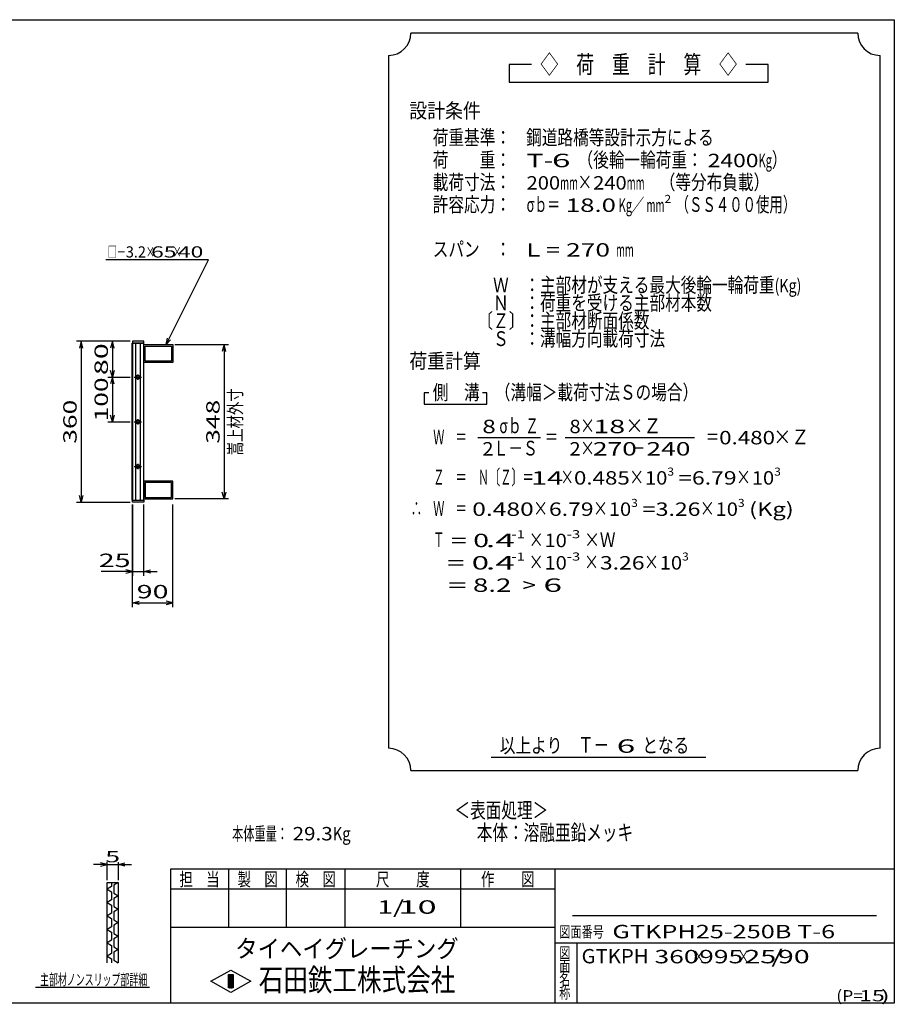
# Model space of a CAD drawing. Units: millimetres. Extents: x -182 to 173, y -128 to 105.
# Drawn here: x -23 to 173, y -115 to 105 of the extents above; entities that cross this region are included whole.
import ezdxf
from ezdxf.enums import TextEntityAlignment as Align

# ---------------------------------------------------------------- set-up
doc = ezdxf.new("R2010")
doc.units = ezdxf.units.MM
doc.header["$LTSCALE"] = 0.25
for name, color, linetype in [('16', 7, 'Continuous'), ('22', 7, 'Continuous'), ('24', 7, 'Continuous'), ('32', 7, 'Continuous')]:
    doc.layers.add(name, color=color, linetype=linetype)
doc.styles.add('dcStyle0', font='txt.shx', dxfattribs={"width": 0.833333, "bigfont": 'bigfont'})

msp = doc.modelspace()

# ---------------------------------------------------------------- linework, layer by layer
at = {"color": 150, "linetype": 'Continuous', "lineweight": 25}
for p, q in [((-172.9, 105.35), (173.1, 105.35)), ((173.1, 105.35), (173.1, -114.65)), ((173.1, -84.65), (11.1, -84.65)), ((11.1, -84.65), (11.1, -114.65)), ((24.1, -84.65), (24.1, -97.65)), ((37.1, -97.65), (37.1, -84.65)), ((50.1, -84.65), (50.1, -97.65)), ((76.1, -97.65), (76.1, -84.65)), ((97.1, -84.65), (97.1, -114.65)), ((97.1, -89.15), (11.1, -89.15)), ((169.1, -95.15), (101.1, -95.15)), ((11.1, -97.65), (97.1, -97.65)), ((97.1, -101.15), (173.1, -101.15)), ((102.1, -114.65), (102.1, -101.15)), ((20.1, -109.75), (24.6, -107.25)), ((24.6, -107.25), (29.1, -109.75)), ((24.6, -112.25), (20.1, -109.75)), ((24.1, -108.25), (25.1, -108.25)), ((24.1, -111.25), (24.1, -108.25)), ((24.1, -108.25), (24.3, -108.25)), ((24.3, -108.25), (24.3, -111.25)), ((24.5, -111.25), (24.5, -108.25)), ((24.5, -108.25), (24.7, -108.25)), ((29.1, -109.75), (24.6, -112.25)), ((24.7, -108.25), (24.7, -111.25)), ((24.9, -111.25), (24.9, -108.25)), ((24.9, -108.25), (25.1, -108.25)), ((25.1, -108.25), (25.1, -111.25)), ((25.1, -108.25), (25.1, -111.25)), ((25.1, -111.25), (24.1, -111.25)), ((24.3, -111.25), (24.5, -111.25)), ((24.7, -111.25), (24.9, -111.25)), ((173.1, -114.65), (-172.9, -114.65))]:
    msp.add_line(p, q, dxfattribs=at)
at = {"layer": '16', "color": 3, "linetype": 'Continuous', "lineweight": 25}
for p, q in [((5.1, 33.4), (2.6, 33.4)), ((2.6, 33.4), (2.6, 32.95)), ((5.1, 32.95), (5.1, 33.4)), ((2.53, -2.15), (2.53, 32.95)), ((2.53, 32.95), (2.6, 32.95)), ((2.6, 32.95), (5.1, 32.95)), ((2.6, 32.95), (2.6, -2.15)), ((5.1, 32.95), (2.6, 32.95)), ((3.3, 32.95), (3.3, -2.15)), ((4.4, -2.15), (4.4, 32.95)), ((5.1, -2.15), (5.1, 32.95)), ((5.1, 32.65), (11.6, 32.65)), ((5.1, 28.65), (5.1, 32.65)), ((5.4, 32.35), (11.3, 32.35)), ((5.4, 28.95), (5.4, 32.35)), ((11.3, 32.35), (11.3, 28.95)), ((11.6, 32.65), (11.6, 28.65)), ((11.6, 28.65), (5.1, 28.65)), ((11.3, 28.95), (5.4, 28.95)), ((3, 25.4), (4.6, 25.4)), ((4, 25.7), (3.6, 25.7)), ((3.6, 25.1), (4, 25.1)), ((3.8, 26), (3.8, 24.8)), ((4, 15.7), (3.6, 15.7)), ((3.8, 16), (3.8, 14.8)), ((3, 15.4), (4.6, 15.4)), ((3.6, 15.1), (4, 15.1)), ((3, 5.4), (4.6, 5.4)), ((4, 5.7), (3.6, 5.7)), ((3.6, 5.1), (4, 5.1)), ((3.8, 6), (3.8, 4.8)), ((11.6, 2.15), (5.1, 2.15)), ((5.1, 2.15), (5.1, -1.85)), ((11.3, 1.85), (5.4, 1.85)), ((5.4, 1.85), (5.4, -1.55)), ((11.3, -1.55), (11.3, 1.85)), ((11.6, -1.85), (11.6, 2.15)), ((2.6, -2.15), (2.53, -2.15)), ((2.6, -2.15), (5.1, -2.15)), ((2.6, -2.6), (2.6, -2.15)), ((2.6, -2.15), (5.1, -2.15)), ((5.1, -1.85), (11.6, -1.85)), ((5.1, -2.15), (5.1, -2.6)), ((5.4, -1.55), (11.3, -1.55)), ((5.1, -2.6), (2.6, -2.6))]:
    msp.add_line(p, q, dxfattribs=at)
for centre, radius, start, end in [((3.6, 25.4), 0.3, 90, 270), ((3.8, 25.4), 0.4, 46.6, 133.4), ((3.8, 25.4), 0.4, 226.6, 313.4), ((4, 25.4), 0.3, 270, 90), ((3.6, 15.4), 0.3, 90, 270), ((3.8, 15.4), 0.4, 46.6, 133.4), ((4, 15.4), 0.3, 270, 90), ((3.8, 15.4), 0.4, 226.6, 313.4), ((3.6, 5.4), 0.3, 90, 270), ((3.8, 5.4), 0.4, 46.6, 133.4), ((3.8, 5.4), 0.4, 226.6, 313.4), ((4, 5.4), 0.3, 270, 90)]:
    msp.add_arc(centre, radius, start, end, dxfattribs=at)
at = {"layer": '22', "color": 4, "linetype": 'Continuous', "lineweight": 25}
for p, q in [((19.6, 51.65), (-3.4, 51.65)), ((10.1, 32.65), (19.6, 51.65)), ((2.1, 33.4), (-9.9, 33.4)), ((-8.9, 33.4), (-9.3, 31.9)), ((-8.5, 31.9), (-8.9, 33.4)), ((-8.9, 33.4), (-8.9, -2.6)), ((2.1, 33.4), (-2.9, 33.4)), ((-1.9, 33.4), (-2.3, 31.9)), ((-1.5, 31.9), (-1.9, 33.4)), ((-1.9, 33.4), (-1.9, 25.4)), ((10.1, 32.65), (10.4, 34.11)), ((10.1, 32.65), (11.1, 33.75)), ((12.1, 32.65), (24.1, 32.65)), ((23.1, 32.65), (22.7, 31.15)), ((23.5, 31.15), (23.1, 32.65)), ((23.1, 32.65), (23.1, -1.85)), ((-1.9, 25.4), (-2.3, 26.9)), ((-1.5, 26.9), (-1.9, 25.4)), ((-2.9, 25.4), (2.1, 25.4)), ((-1.9, 25.4), (-2.3, 23.9)), ((-1.5, 23.9), (-1.9, 25.4)), ((-1.9, 25.4), (-1.9, 15.4)), ((-1.9, 15.4), (-2.3, 16.9)), ((-1.5, 16.9), (-1.9, 15.4)), ((-2.9, 15.4), (2.1, 15.4)), ((-8.9, -2.6), (-9.3, -1.1)), ((-8.5, -1.1), (-8.9, -2.6)), ((24.1, -1.85), (12.1, -1.85)), ((23.1, -1.85), (22.7, -0.35)), ((23.5, -0.35), (23.1, -1.85)), ((-9.9, -2.6), (2.1, -2.6)), ((2.6, -3.1), (2.6, -19.1)), ((2.6, -26.1), (2.6, -3.1)), ((5.1, -19.1), (5.1, -3.1)), ((11.6, -26.1), (11.6, -3.1)), ((2.6, -18.1), (-4.4, -18.1)), ((2.6, -18.1), (1.1, -17.7)), ((1.1, -18.5), (2.6, -18.1)), ((2.6, -18.1), (5.1, -18.1)), ((5.1, -18.1), (6.6, -17.7)), ((6.6, -18.5), (5.1, -18.1)), ((5.1, -18.1), (8.1, -18.1)), ((2.6, -25.1), (4.1, -24.7)), ((4.1, -25.5), (2.6, -25.1)), ((2.6, -25.1), (11.6, -25.1)), ((11.6, -25.1), (10.1, -24.7)), ((10.1, -25.5), (11.6, -25.1))]:
    msp.add_line(p, q, dxfattribs=at)
at = {"layer": '24', "color": 4, "linetype": 'Continuous', "lineweight": 25}
for p, q in [((164.9, 102.35), (64.9, 102.35)), ((59.9, 97.35), (59.9, -57.65)), ((169.9, -57.65), (169.9, 97.35)), ((91.9, 95.35), (86.9, 95.35)), ((86.9, 95.35), (86.9, 91.35)), ((144.9, 95.35), (139.9, 95.35)), ((144.9, 91.35), (144.9, 95.35)), ((86.9, 91.35), (144.9, 91.35)), ((68.9, 21.85), (67.9, 21.85)), ((67.9, 21.85), (67.9, 19.35)), ((81.9, 21.85), (80.9, 21.85)), ((81.9, 19.35), (81.9, 21.85)), ((67.9, 19.35), (81.9, 19.35)), ((79.9, 11.85), (93.9, 11.85)), ((99.4, 11.85), (128.4, 11.85)), ((82.9, -59.65), (130.9, -59.65)), ((64.9, -62.65), (164.9, -62.65))]:
    msp.add_line(p, q, dxfattribs=at)
for centre, start, end in [((59.9, 102.35), 270, 0), ((169.9, 102.35), 180, 270), ((59.9, -62.65), 0, 90), ((169.9, -62.65), 90, 180)]:
    msp.add_arc(centre, 5, start, end, dxfattribs=at)
at = {"layer": '32', "color": 4, "linetype": 'Continuous', "lineweight": 25}
for p, q in [((-3.1, -83.65), (-6.1, -83.65)), ((-3.1, -83.65), (-4.6, -83.25)), ((-4.6, -84.05), (-3.1, -83.65)), ((-3.1, -87.15), (-3.1, -83.15)), ((-3.1, -83.65), (-0.6, -83.65)), ((-0.6, -83.15), (-0.6, -87.15)), ((-0.6, -83.65), (0.9, -83.25)), ((0.9, -84.05), (-0.6, -83.65)), ((-0.6, -83.65), (2.4, -83.65)), ((-3.1, -87.65), (-0.6, -87.65)), ((-3.1, -105.65), (-3.1, -87.65)), ((-2.1, -87.65), (-2.1, -88.55)), ((-0.6, -87.65), (-1.6, -88.25)), ((-0.6, -87.65), (-0.6, -105.65)), ((-2.1, -88.55), (-3.1, -89.15)), ((-3.1, -89.15), (-2.1, -89.75)), ((-2.1, -89.75), (-2.1, -91.55)), ((-1.6, -88.25), (-1.6, -90.05)), ((-1.6, -90.05), (-0.6, -90.65)), ((-2.1, -91.55), (-3.1, -92.15)), ((-3.1, -92.15), (-2.1, -92.75)), ((-0.6, -90.65), (-1.6, -91.25)), ((-1.6, -91.25), (-1.6, -93.05)), ((-2.1, -94.55), (-3.1, -95.15)), ((-2.1, -92.75), (-2.1, -94.55)), ((-1.6, -93.05), (-0.6, -93.65)), ((-0.6, -93.65), (-1.6, -94.25)), ((-1.6, -94.25), (-1.6, -96.05)), ((-3.1, -95.15), (-2.1, -95.75)), ((-2.1, -95.75), (-2.1, -97.55)), ((-1.6, -96.05), (-0.6, -96.65)), ((-0.6, -96.65), (-1.6, -97.25)), ((-2.1, -97.55), (-3.1, -98.15)), ((-3.1, -98.15), (-2.1, -98.75)), ((-2.1, -98.75), (-2.1, -100.55)), ((-1.6, -97.25), (-1.6, -99.05)), ((-1.6, -99.05), (-0.6, -99.65)), ((-2.1, -100.55), (-3.1, -101.15)), ((-3.1, -101.15), (-2.1, -101.75)), ((-0.6, -99.65), (-1.6, -100.25)), ((-1.6, -100.25), (-1.6, -102.05)), ((-2.1, -101.75), (-2.1, -103.55)), ((-1.6, -102.05), (-0.6, -102.65)), ((-0.6, -102.65), (-1.6, -103.25)), ((-1.6, -103.25), (-1.6, -105.05)), ((-2.1, -103.55), (-3.1, -104.15)), ((-3.1, -104.15), (-2.1, -104.75)), ((-2.1, -104.75), (-2.1, -105.65)), ((-1.6, -105.05), (-0.6, -105.65)), ((6.4, -111.15), (-19.1, -111.15))]:
    msp.add_line(p, q, dxfattribs=at)

# ---------------------------------------------------------------- texts
at = {"color": 150, "style": 'dcStyle0', "width": 0.833333}
for s, height, p, p2 in [('担\u3000当', 3, (13.1, -88.45), (22.1, -88.45)), ('製\u3000図', 3, (26.1, -88.45), (35.1, -88.45)), ('検\u3000図', 3, (39.1, -88.45), (48.1, -88.45)), ('尺\u3000\u3000度', 3, (57.1, -88.45), (69.1, -88.45)), ('作\u3000\u3000図', 3, (80.6, -88.45), (92.6, -88.45)), ('図面番号', 2.5, (98.1, -99.95), (108.1, -99.95)), ('図', 2.5, (98.1, -104.65), (100.6, -104.65)), ('面', 2.5, (98.1, -107.65), (100.6, -107.65)), ('名', 2.5, (98.1, -110.65), (100.6, -110.65)), ('称', 2.5, (98.1, -113.65), (100.6, -113.65))]:
    msp.add_text(s, height=height, dxfattribs=at).set_placement(p, p2, align=Align.FIT)
at = {"color": 222, "style": 'dcStyle0'}
for s, height, width, p, p2 in [('タイヘイグレーチング', 4, 1.041667, (25.6, -104.45), (75.6, -104.45)), ('石田鉄工株式会社', 5, 0.846154, (30.85, -111.95), (74.85, -111.95))]:
    msp.add_text(s, height=height, dxfattribs=dict(at, width=width)).set_placement(p, p2, align=Align.FIT)
at = {"layer": '22', "color": 2, "style": 'dcStyle0'}
for s, height, width, p, p2 in [('□－', 2.5, 0.666667, (-2.9, 52.15), (1.1, 52.15)), ('3.2', 2.5, 0.6, (1.1, 52.15), (5.6, 52.15)), ('×', 2.5, 0.666667, (5.6, 52.15), (7.6, 52.15)), (' 65 ', 2.5, 0.8, (5.6, 52.15), (13.6, 52.15)), ('×', 2.5, 0.666667, (11.6, 52.15), (13.6, 52.15)), (' 40 ', 2.5, 0.8, (11.6, 52.15), (19.6, 52.15)), (' 25 ', 3, 0.833333, (-6.4, -17.1), (3.6, -17.1)), (' 90 ', 3, 0.833333, (2.1, -24.1), (12.1, -24.1)), ('＜表面処理＞', 3.5, 0.744681, (74.65, -73.25), (95.65, -73.25)), ('本体重量：', 3, 0.694444, (24.9, -78.25), (37.4, -78.25)), ('本体：溶融亜鉛メッキ', 3.5, 0.744681, (79.65, -78.25), (114.65, -78.25)), (' 29.3', 3, 0.666667, (37.4, -78.25), (47.4, -78.25)), ('Kg', 3, 0.666667, (47.4, -78.25), (51.4, -78.25)), ('GTKPH25-250B T-6        ', 3, 0.833333, (110, -100.15), (170, -100.15)), ('GTKPH', 3.2, 0.9375, (103.1, -105.75), (118.1, -105.75)), (' 360 ', 3, 0.833333, (118.1, -105.75), (130.6, -105.75)), ('×', 3, 0.694444, (128.1, -105.75), (130.6, -105.75)), (' 995 ', 3, 0.833333, (128.1, -105.75), (140.6, -105.75)), ('×', 3, 0.694444, (138.1, -105.75), (140.6, -105.75)), (' 25 ', 3, 0.833333, (138.1, -105.75), (148.1, -105.75)), ('/', 3, 0.833333, (145.6, -105.75), (148.1, -105.75)), (' 90 ', 3, 0.833333, (145.6, -105.75), (155.6, -105.75)), ('(P=', 2.5, 0.8, (160.1, -114.25), (166.1, -114.25)), (' 15 ', 2.5, 0.8, (164.1, -114.25), (172.1, -114.25)), (')', 2.5, 0.8, (170.1, -114.25), (172.1, -114.25))]:
    msp.add_text(s, height=height, dxfattribs=dict(at, width=width)).set_placement(p, p2, align=Align.FIT)
at = {"layer": '22', "color": 2, "style": 'dcStyle0', "width": 0.833333}
for s, p, p2 in [(' 80 ', (-2.9, 24.4), (-2.9, 34.4)), (' 100 ', (-2.9, 14.15), (-2.9, 26.65)), ('嵩上材外寸', (27.1, 7.9), (27.1, 22.9)), (' 360 ', (-9.9, 9.15), (-9.9, 21.65)), (' 348 ', (22.1, 9.15), (22.1, 21.65))]:
    msp.add_text(s, height=3, rotation=90, dxfattribs=at).set_placement(p, p2, align=Align.FIT)
at = {"layer": '22', "color": 2, "style": 'dcStyle0'}
for s, p, p2 in [('1/', (57.4, -94.65), (63.4, -94.65)), (' 10 ', (60.4, -94.65), (72.4, -94.65))]:
    msp.add_text(s, height=3, dxfattribs=at).set_placement(p, p2, align=Align.FIT)
at = {"layer": '24', "color": 2, "style": 'dcStyle0'}
for s, height, width, p, p2 in [('◇\u3000荷\u3000重\u3000計\u3000算\u3000◇', 4, 0.833333, (93.9, 93.35), (137.9, 93.35)), ('設計条件', 3.3, 0.858369, (64.55, 83.35), (80.55, 83.35)), ('荷重基準：\u3000', 3.3, 0.841346, (69.8, 77.35), (90.8, 77.35)), ('鋼道路橋等設計示方による', 3.3, 0.841346, (90.7, 77.35), (132.7, 77.35)), ('荷\u3000\u3000重：\u3000', 3.3, 0.841346, (69.8, 72.35), (90.8, 72.35)), (' 6 ', 3, 0.833333, (94.8, 72.35), (102.3, 72.35)), ('（後輪一輪荷重：', 3.3, 0.841346, (102.2, 72.35), (130.2, 72.35)), (' 2400', 3, 0.833333, (130.2, 72.35), (142.7, 72.35)), ('Kg', 3, 0.5, (142.7, 72.35), (145.7, 72.35)), ('）', 3.3, 0.833333, (145.7, 72.35), (149, 72.35)), ('載荷寸法：\u3000', 3.3, 0.841346, (69.8, 67.35), (90.8, 67.35)), ('×', 3.3, 0.833333, (102.2, 67.35), (105.5, 67.35)), ('\u3000（等分布負載）', 3.3, 0.841346, (117.1, 67.35), (145.1, 67.35)), ('200', 3, 0.833333, (90.8, 67.35), (98.3, 67.35)), ('mm', 3, 0.666667, (98.3, 67.35), (102.3, 67.35)), ('240', 3, 0.833333, (105.7, 67.35), (113.2, 67.35)), ('mm', 3, 0.666667, (113.2, 67.35), (117.2, 67.35)), ('許容応力：\u3000', 3.3, 0.841346, (69.8, 62.35), (90.8, 62.35)), ('2', 1.8, 0.833333, (121.65, 64.35), (123.15, 64.35)), ('（ＳＳ４００使用）', 3.3, 0.757576, (124.15, 62.35), (151.15, 62.35)), ('σｂ＝', 3.3, 0.631313, (90.8, 62.35), (98.3, 62.35)), (' 18.0', 3, 0.833333, (98.3, 62.35), (110.8, 62.35)), ('Kg', 3, 0.5, (111.4, 62.35), (114.4, 62.35)), ('／', 3, 0.833333, (114.15, 62.35), (117.15, 62.35)), ('mm', 3, 0.666667, (117.65, 62.35), (121.65, 62.35)), ('スパン\u3000：\u3000', 3.3, 0.841346, (69.8, 52.35), (90.8, 52.35)), ('L =', 3, 0.833333, (90.8, 52.35), (98.3, 52.35)), (' 270 ', 3, 0.833333, (98.3, 52.35), (110.8, 52.35)), ('mm', 3, 0.666667, (110.8, 52.35), (114.8, 52.35)), ('\u3000Ｗ\u3000：主部材が支える最大後輪一輪荷重', 3.3, 0.841346, (79.8, 44.35), (146.3, 44.35)), ('(Kg)', 3, 0.5, (146.3, 44.35), (152.3, 44.35)), ('\u3000Ｎ\u3000：荷重を受ける主部材本数', 3.3, 0.841346, (79.8, 40.35), (132.3, 40.35)), ('〔Ｚ〕：主部材断面係数', 3.3, 0.841346, (79.8, 36.35), (118.3, 36.35)), ('\u3000Ｓ\u3000：溝幅方向載荷寸法', 3.3, 0.841346, (79.8, 32.35), (121.8, 32.35)), ('荷重計算', 3.3, 0.858369, (64.55, 27.35), (80.55, 27.35)), ('側\u3000溝', 3.3, 0.841346, (69.8, 20.35), (80.3, 20.35)), ('\u3000（溝幅＞載荷寸法Ｓの場合）', 3.3, 0.841346, (80.2, 20.35), (129.2, 20.35)), ('σｂ', 3.3, 0.631313, (84.7, 12.85), (89.7, 12.85)), ('Ｚ', 3.3, 0.757576, (90.5, 12.85), (93.5, 12.85)), ('8', 3, 0.833333, (100.4, 12.85), (102.9, 12.85)), ('×', 3.3, 0.833333, (102.8, 12.85), (106.1, 12.85)), (' 18 ', 3, 0.833333, (104.3, 12.85), (114.3, 12.85)), ('×Ｚ', 3.3, 0.858369, (112.95, 12.85), (120.95, 12.85)), ('Ｗ\u3000＝', 3.3, 0.631313, (69.9, 10.35), (77.4, 10.35)), ('0.480', 3, 0.833333, (133.9, 10.35), (146.4, 10.35)), ('×Ｚ', 3.3, 0.858369, (146.05, 10.35), (154.05, 10.35)), ('Ｌ－Ｓ', 3.3, 0.833333, (83.4, 7.85), (93.3, 7.85)), ('＝', 3.3, 0.757576, (94.9, 10.35), (97.9, 10.35)), ('＝', 3.3, 0.757576, (130.9, 10.35), (133.9, 10.35)), ('2', 3, 0.833333, (80.9, 7.85), (83.4, 7.85)), ('2', 3, 0.833333, (100.4, 7.85), (102.9, 7.85)), ('×', 3.3, 0.833333, (102.8, 7.85), (106.1, 7.85)), (' 270 ', 3, 0.833333, (104.3, 7.85), (116.8, 7.85)), ('－', 3.3, 0.631313, (114.8, 7.85), (117.3, 7.85)), (' 240 ', 3, 0.833333, (116.3, 7.85), (128.8, 7.85)), ('Ｚ\u3000＝\u3000Ｎ〔Ｚ〕＝', 3.3, 0.631313, (69.9, 1.35), (92.4, 1.35)), ('×', 3.3, 0.757576, (98.4, 1.35), (101.4, 1.35)), ('×', 3.3, 0.833333, (113.8, 1.35), (117.1, 1.35)), ('3', 1.8, 0.833333, (122.3, 3.35), (123.8, 3.35)), ('×', 3.3, 0.833333, (137.7, 1.35), (141, 1.35)), ('3', 1.8, 0.833333, (146.2, 3.35), (147.7, 3.35)), (' 14 ', 3, 0.833333, (90.4, 1.35), (100.4, 1.35)), ('0.485', 3, 0.833333, (101.4, 1.35), (113.9, 1.35)), ('10', 3, 0.833333, (117.3, 1.35), (122.3, 1.35)), ('6.79', 3, 0.833333, (127.8, 1.35), (137.8, 1.35)), ('10', 3, 0.833333, (141.2, 1.35), (146.2, 1.35)), ('3', 1.8, 0.833333, (114.2, -3.65), (115.7, -3.65)), ('3', 1.8, 0.833333, (138.1, -3.65), (139.6, -3.65)), ('∴\u3000Ｗ\u3000＝', 3.3, 0.631313, (64.9, -5.65), (77.4, -5.65)), (' 0.480', 3, 0.833333, (77.4, -5.65), (92.4, -5.65)), ('×', 3.3, 0.833333, (92.3, -5.65), (95.6, -5.65)), ('6.79', 3, 0.833333, (95.8, -5.65), (105.8, -5.65)), ('×', 3.3, 0.833333, (105.7, -5.65), (109, -5.65)), ('10', 3, 0.833333, (109.2, -5.65), (114.2, -5.65)), ('3.26', 3, 0.833333, (119.7, -5.65), (129.7, -5.65)), ('×', 3.3, 0.833333, (129.6, -5.65), (132.9, -5.65)), ('10', 3, 0.833333, (133.1, -5.65), (138.1, -5.65)), ('(Kg)', 3, 0.833333, (140.6, -5.65), (150.6, -5.65)), ('Ｔ', 3.3, 0.631313, (69.9, -12.65), (72.4, -12.65)), (' = 0', 3, 0.833333, (72.4, -12.65), (82.4, -12.65)), (' .4 ', 3, 0.833333, (79.9, -12.65), (89.9, -12.65)), ('-1', 1.8, 0.833333, (87.4, -10.65), (90.4, -10.65)), ('×', 3.3, 0.833333, (91.3, -12.65), (94.6, -12.65)), ('10', 3, 0.833333, (94.8, -12.65), (99.8, -12.65)), ('-3', 1.8, 0.833333, (99.8, -10.65), (102.8, -10.65)), ('×Ｗ', 3.3, 0.841346, (103.7, -12.65), (110.7, -12.65)), ('  = 0', 3, 0.833333, (69.9, -17.65), (82.4, -17.65)), (' .4 ', 3, 0.833333, (79.9, -17.65), (89.9, -17.65)), ('-1', 1.8, 0.833333, (87.4, -15.65), (90.4, -15.65)), ('×', 3.3, 0.833333, (91.3, -17.65), (94.6, -17.65)), ('10', 3, 0.833333, (94.8, -17.65), (99.8, -17.65)), ('-3', 1.8, 0.833333, (99.8, -15.65), (102.8, -15.65)), ('×', 3.3, 0.833333, (103.7, -17.65), (107, -17.65)), ('3.26', 3, 0.833333, (107.2, -17.65), (117.2, -17.65)), ('×', 3.3, 0.833333, (117.1, -17.65), (120.4, -17.65)), ('10', 3, 0.833333, (120.6, -17.65), (125.6, -17.65)), ('3', 1.8, 0.833333, (125.6, -15.65), (127.1, -15.65)), (' 8.2', 3, 0.833333, (77.4, -22.65), (87.4, -22.65)), (' 6 ', 3, 0.833333, (92.9, -22.65), (100.4, -22.65)), ('  =', 3, 0.833333, (69.9, -22.65), (77.4, -22.65)), ('以上より\u3000', 3.3, 0.841346, (84.8, -58.65), (102.3, -58.65)), ('となる', 3.3, 0.841346, (116.7, -58.65), (127.2, -58.65)), ('Ｔ－', 3.5, 0.833333, (102.3, -58.65), (109.3, -58.65)), (' 6 ', 3, 0.833333, (109.3, -58.65), (116.8, -58.65))]:
    msp.add_text(s, height=height, dxfattribs=dict(at, width=width)).set_placement(p, p2, align=Align.FIT)
for s, p, p2 in [('T-', (90.8, 72.35), (96.8, 72.35)), ('8', (80.9, 12.85), (83.9, 12.85)), ('=', (124.8, 1.35), (127.8, 1.35)), ('=', (116.7, -5.65), (119.7, -5.65)), ('>', (89.9, -22.65), (92.9, -22.65))]:
    msp.add_text(s, height=3, dxfattribs=at).set_placement(p, p2, align=Align.FIT)
at = {"layer": '32', "color": 2, "style": 'dcStyle0'}
for s, width, p, p2 in [(' 5 ', 0.8, (-4.85, -83.15), (1.15, -83.15)), ('主部材ノンスリップ部詳細', 0.666667, (-18.1, -110.65), (5.9, -110.65))]:
    msp.add_text(s, height=2.5, dxfattribs=dict(at, width=width)).set_placement(p, p2, align=Align.FIT)

doc.saveas('drawing.dxf')
